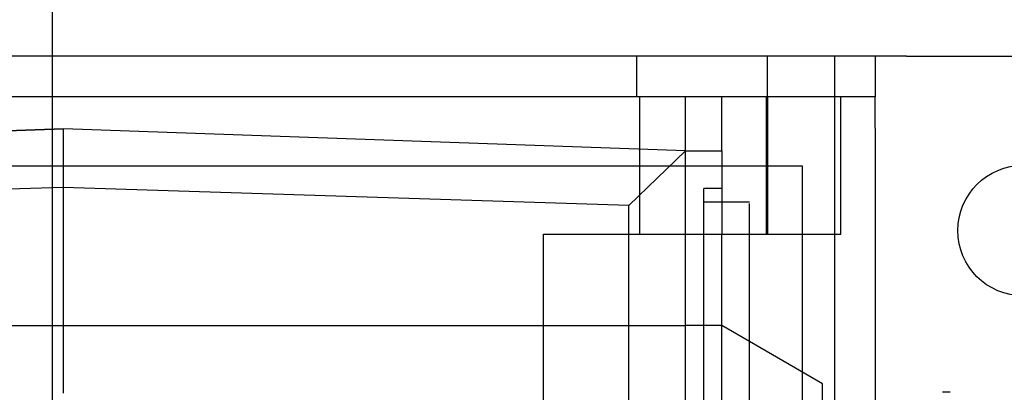
# Model space of a CAD drawing. Units: inches. Extents: x 0.3 to 10.6, y 0.2 to 8.2.
# Drawn here: x 7.2 to 7.4, y 6 to 6.1 of the extents above; entities that cross this region are included whole.
import ezdxf

# ---------------------------------------------------------------- set-up
doc = ezdxf.new("R2010")
doc.units = ezdxf.units.IN
doc.header["$MEASUREMENT"] = 0
doc.header["$PDSIZE"] = -1
doc.styles.add('SLDTEXTSTYLE6', font='GOTHIC.TTF')
doc.dimstyles.new('SLDDIMSTYLE5', dxfattribs={"dimtxt": 0.104167, "dimasz": 0.1, "dimexe": 0, "dimexo": 0.0625, "dimgap": 0.026042, "dimtad": 1, "dimlfac": 20, "dimrnd": 1e-09, "dimzin": 12, "dimdsep": 46, "dimtxsty": 'SLDTEXTSTYLE6', "dimsah": 1, "dimcen": 0.09, "dimadec": 0, "dimazin": 3, "dimtfac": 1, "dimtofl": 0, "dimtmove": 0, "dimatfit": 3, "dimfxl": 1, "dimfrac": 2, "dimtolj": 1, "dimtzin": 12, "dimarcsym": 0})

# ---------------------------------------------------------------- blocks, each defined once
blk = doc.blocks.new('_D_14')
at = {"color": 0, "lineweight": -2}
for p, q in [((5.78315, 5.73204), (5.78315, 6.1924)), ((7.13315, 6.1924), (5.88315, 6.1924)), ((7.23315, 5.46954), (7.23315, 6.1924))]:
    blk.add_line(p, q, dxfattribs=at)
at = {"color": 0}
for points in [[(5.88315, 6.20907), (5.88315, 6.17574), (5.78315, 6.1924)], [(7.13315, 6.20907), (7.13315, 6.17574), (7.23315, 6.1924)]]:
    blk.add_solid(points, dxfattribs=at)
at = {"layer": 'Defpoints', "color": 0}
for p in [(5.78315, 6.1924), (5.78315, 5.66954), (7.23315, 5.40704)]:
    blk.add_point(p, dxfattribs=at)
at = {"color": 0, "insert": (6.53519, 6.32785), "char_height": 0.1041667, "attachment_point": 2, "style": 'SLDTEXTSTYLE6'}
blk.add_mtext('\\A1;29" {\\fGDT|b0|i0|c0|p2;q}', dxfattribs=at)
blk = doc.blocks.new('_D_16')
at = {"color": 0, "lineweight": -2}
for p, q in [((5.78315, 5.73204), (5.78315, 6.46324)), ((5.88315, 6.46324), (8.43315, 6.46324)), ((8.53315, 5.73204), (8.53315, 6.46324))]:
    blk.add_line(p, q, dxfattribs=at)
at = {"color": 0}
for points in [[(5.88315, 6.47991), (5.88315, 6.44657), (5.78315, 6.46324)], [(8.43315, 6.47991), (8.43315, 6.44657), (8.53315, 6.46324)]]:
    blk.add_solid(points, dxfattribs=at)
at = {"layer": 'Defpoints', "color": 0}
for p in [(8.53315, 6.46324), (5.78315, 5.66954), (8.53315, 5.66954)]:
    blk.add_point(p, dxfattribs=at)
at = {"color": 0, "insert": (7.05398, 6.59869), "char_height": 0.1041667, "attachment_point": 2, "style": 'SLDTEXTSTYLE6'}
blk.add_mtext('\\A1;55" HOISTWAY ', dxfattribs=at)

msp = doc.modelspace()

# ---------------------------------------------------------------- linework, layer by layer
for p, q in [((7.41017729, 6.09183918), (7.06017729, 6.09183918)), ((7.35886479, 6.09183918), (7.35886479, 6.08308918)), ((7.38698979, 6.09183918), (7.38698979, 6.08308918)), ((7.40142729, 6.09183918), (7.40142729, 5.66953918)), ((7.41017729, 6.09183918), (7.41017729, 6.08308918)), ((7.41692729, 6.09183918), (7.41017729, 6.09183918)), ((7.41692729, 6.09183918), (7.47017729, 6.09183918)), ((7.41017729, 6.08308918), (7.06017729, 6.08308918)), ((7.35951587, 6.08308918), (7.35951587, 6.05356162)), ((7.36935839, 6.07150712), (7.36935839, 6.08308918)), ((7.37723241, 6.07152498), (7.37723241, 6.08308918)), ((7.38684489, 6.05356162), (7.38684489, 6.08308918)), ((7.38684489, 6.05356162), (7.38684489, 6.08308918)), ((7.38707493, 6.05356162), (7.38707493, 6.08308918)), ((7.40282296, 6.05356162), (7.40282296, 6.08308918)), ((7.41017729, 6.07633918), (7.41017729, 6.08308918)), ((7.23550013, 6.07619941), (7.10164186, 6.07150712)), ((7.10164186, 6.07152498), (7.23550013, 6.07619941)), ((7.23550013, 6.06362722), (7.23550013, 6.07619941)), ((7.36935839, 6.07150712), (7.23550013, 6.07619941)), ((7.36935839, 6.07152498), (7.23550013, 6.07619941)), ((7.41017729, 6.07633918), (7.41017729, 6.01384457)), ((7.35715789, 6.0597343), (7.36935839, 6.07150712)), ((7.36935839, 6.07152498), (7.37723241, 6.07152498)), ((7.36935839, 6.05356162), (7.36935839, 6.07150712)), ((7.37723241, 6.07152498), (7.37723241, 6.05356162)), ((7.39452729, 6.06818918), (7.07577729, 6.06818918)), ((7.39452729, 5.69318918), (7.39452729, 6.06818918)), ((7.23550013, 6.06362722), (7.11384236, 6.0597343)), ((7.23550013, 6.01931949), (7.23550013, 6.06362722)), ((7.35715789, 6.0597343), (7.23550013, 6.06362722)), ((7.3732954, 6.03879784), (7.3732954, 6.06340414)), ((7.37723241, 6.06340414), (7.3732954, 6.06340414)), ((7.37723241, 6.06340414), (7.3732954, 6.06340414)), ((7.38313792, 6.06045138), (7.3732954, 6.06045138)), ((7.38313792, 6.06045138), (7.3732954, 6.06045138)), ((7.35715789, 5.97856968), (7.35715789, 6.0597343)), ((7.33884658, 5.96497894), (7.33884658, 6.05356162)), ((7.33884658, 6.05356162), (7.36935839, 6.05356162)), ((7.36935839, 5.96831718), (7.36935839, 6.05356162)), ((7.36935839, 6.05356162), (7.40282296, 6.05356162)), ((7.37723241, 6.00875771), (7.37723241, 6.05356162)), ((7.38313792, 6.0171443), (7.38313792, 6.03879784)), ((7.10164186, 6.03387658), (7.23550013, 6.03387658)), ((7.23550013, 6.03387658), (7.36935839, 6.03387658)), ((7.37723241, 6.03387658), (7.36935839, 6.03387658)), ((7.38313792, 6.03046703), (7.37723241, 6.03387658)), ((7.39888595, 6.0213749), (7.38313792, 6.03046703)), ((7.39888595, 5.97482146), (7.39888595, 6.0213749)), ((7.42635061, 6.01957242), (7.42471591, 6.01957242)), ((7.42635061, 6.01957242), (7.42471591, 6.01957242))]:
    msp.add_line(p, q)
msp.add_circle((7.44205229, 6.05433918), 0.0140625)
for points, knots in [([(7.38313792, 6.05356162), (7.38313792, 6.05483901), (7.38313792, 6.05783303), (7.38313792, 6.06017864), (7.38313792, 6.06017561), (7.38313792, 6.06017441)], [0, 0, 0, 0, 0.309948031, 0.72647303, 1, 1, 1, 1]), ([(7.38313792, 6.05356162), (7.38313792, 6.05483901), (7.38313792, 6.05783303), (7.38313792, 6.06017864), (7.38313792, 6.06017561), (7.38313792, 6.06017441)], [0, 0, 0, 0, 0.309948031, 0.72647303, 1, 1, 1, 1]), ([(7.38313792, 6.03879784), (7.38313792, 6.04120558), (7.38313792, 6.04602106), (7.38313792, 6.05120096), (7.38313792, 6.05316206), (7.38313792, 6.05356162)], [0, 0, 0, 0, 0.443287617, 0.886575234, 1, 1, 1, 1]), ([(7.38313792, 6.03879784), (7.38313792, 6.04120558), (7.38313792, 6.04602106), (7.38313792, 6.05120096), (7.38313792, 6.05316206), (7.38313792, 6.05356162)], [0, 0, 0, 0, 0.443287617, 0.886575234, 1, 1, 1, 1]), ([(7.3732954, 6.01428089), (7.3732954, 6.01426651), (7.3732954, 6.01422636), (7.3732954, 6.0149312), (7.3732954, 6.01630456), (7.3732954, 6.01836653), (7.3732954, 6.02097815), (7.3732954, 6.02412416), (7.3732954, 6.02765586), (7.3732954, 6.03153736), (7.3732954, 6.03528687), (7.3732954, 6.03774359), (7.3732954, 6.03879784)], [0, 0, 0, 0, 0.059060041, 0.164908374, 0.273826316, 0.37967465, 0.488592592, 0.594440925, 0.703358867, 0.809207201, 0.918125143, 1, 1, 1, 1]), ([(7.3732954, 6.01428089), (7.3732954, 6.01426651), (7.3732954, 6.01422636), (7.3732954, 6.0149312), (7.3732954, 6.01630456), (7.3732954, 6.01836653), (7.3732954, 6.02097815), (7.3732954, 6.02412416), (7.3732954, 6.02765586), (7.3732954, 6.03153736), (7.3732954, 6.03528687), (7.3732954, 6.03774359), (7.3732954, 6.03879784)], [0, 0, 0, 0, 0.059060041, 0.164908374, 0.273826316, 0.37967465, 0.488592592, 0.594440925, 0.703358867, 0.809207201, 0.918125143, 1, 1, 1, 1])]:
    msp.add_open_spline(points, degree=3, knots=knots)

# ---------------------------------------------------------------- dimensions: what is measured, and where the dimension line sits
for base, p1, p2, text, picture, middle in [((8.53315013, 6.46323996), (5.78315013, 5.66953918), (8.53315013, 5.66953918), '<>" HOISTWAY ', '_D_16', (7.05398222, 6.46323996)), ((5.78315013, 6.19240189), (7.23315013, 5.40703918), (5.78315013, 5.66953918), '<>" {\\fGDT|b0|i0|c0|p2;q}', '_D_14', (6.53519447, 6.19240189))]:
    dim = msp.add_linear_dim(base=base, p1=p1, p2=p2, angle=0, text=text, dimstyle='SLDDIMSTYLE5')
    dim.commit()
    dim.dimension.update_dxf_attribs({"geometry": picture, "text_midpoint": middle, "dimtype": 160})

doc.saveas('drawing.dxf')
